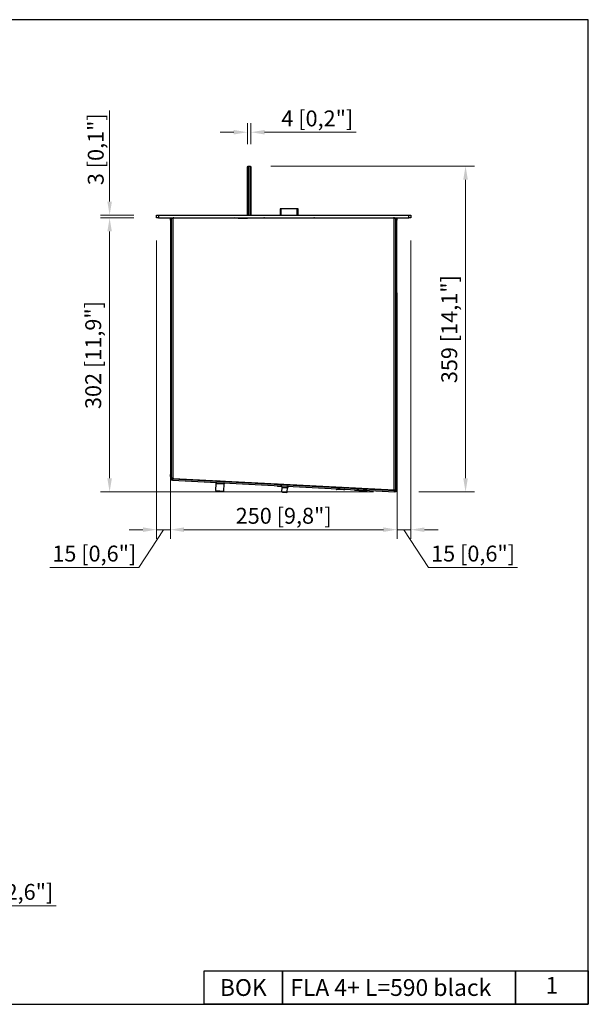
# Model space of a CAD drawing. Units: millimetres. Extents: x 80 to 1613, y 71 to 1155.
# Drawn here: x 987 to 1613, y 71 to 1155 of the extents above; entities that cross this region are included whole.
import ezdxf
from ezdxf.enums import TextEntityAlignment as Align

# ---------------------------------------------------------------- set-up
doc = ezdxf.new("R2010")
doc.units = ezdxf.units.MM
doc.layers.add('KO', color=255, linetype='Continuous', lineweight=25)
doc.layers.add('PLA_wymiar', color=1, linetype='Continuous', lineweight=0)
doc.styles.get("Standard").update_dxf_attribs({"font": 'arial.ttf'})
doc.styles.add('Tekst_wymiaru (PLA_colour)', font='calibril.ttf')
doc.dimstyles.new('PLANIKA_colour', dxfattribs={"dimscale": 10, "dimtxt": 3.5, "dimasz": 2.5, "dimexe": 3.175, "dimexo": 0, "dimgap": 0.762, "dimtad": 1, "dimdec": 0, "dimrnd": 1e-08, "dimtxsty": 'Tekst_wymiaru (PLA_colour)', "dimcen": 0.09, "dimdle": 10, "dimclrd": 256, "dimclre": 256, "dimclrt": 256, "dimadec": 1, "dimazin": 2, "dimtfac": 0.8, "dimtdec": 0, "dimtmove": 0, "dimatfit": 3, "dimfxl": 0, "dimtolj": 1, "dimlwd": -1, "dimlwe": -1, "dimarcsym": 0})

# ---------------------------------------------------------------- blocks, each defined once
blk = doc.blocks.new('*D58')
at = {"layer": 'Defpoints', "color": 0, "ltscale": 0.5, "transparency": 16777216}
for p in [(1137.6, 936.4), (1085.9, 634.7), (1401.5, 634.7)]:
    blk.add_point(p, dxfattribs=at)
at = {"layer": 'PLA_wymiar', "ltscale": 0.5, "transparency": 16777216}
for p, q in [((1112.6, 936.4), (1075.9, 936.4)), ((1085.9, 921.4), (1085.9, 649.7)), ((1376.5, 634.7), (1075.9, 634.7))]:
    blk.add_line(p, q, dxfattribs=at)
for points in [[(1083.4, 921.4), (1088.4, 921.4), (1085.9, 936.4)], [(1083.4, 649.7), (1088.4, 649.7), (1085.9, 634.7)]]:
    blk.add_solid(points, dxfattribs=at)
at = {"layer": 'PLA_wymiar', "lineweight": 0, "ltscale": 0.5, "transparency": 16777216, "insert": (1059.1, 725.9), "char_height": 17.5, "attachment_point": 1, "rotation": 90, "style": 'Tekst_wymiaru (PLA_colour)'}
blk.add_mtext('\\A1;302 [11,9"]', dxfattribs=at)
blk = doc.blocks.new('*D59')
at = {"layer": 'Defpoints', "color": 0, "ltscale": 0.5, "transparency": 16777216}
for p in [(1238.6, 993.4), (1401.5, 634.7), (1477.9, 634.7)]:
    blk.add_point(p, dxfattribs=at)
at = {"layer": 'PLA_wymiar', "ltscale": 0.5, "transparency": 16777216}
for p, q in [((1263.6, 993.4), (1487.9, 993.4)), ((1477.9, 978.4), (1477.9, 649.7)), ((1426.5, 634.7), (1487.9, 634.7))]:
    blk.add_line(p, q, dxfattribs=at)
for points in [[(1475.4, 978.4), (1480.4, 978.4), (1477.9, 993.4)], [(1475.4, 649.7), (1480.4, 649.7), (1477.9, 634.7)]]:
    blk.add_solid(points, dxfattribs=at)
at = {"layer": 'PLA_wymiar', "lineweight": 0, "ltscale": 0.5, "transparency": 16777216, "insert": (1451.2, 754.4), "char_height": 17.5, "attachment_point": 1, "rotation": 90, "style": 'Tekst_wymiaru (PLA_colour)'}
blk.add_mtext('\\A1;359 [14,1"]', dxfattribs=at)
blk = doc.blocks.new('*D60')
at = {"layer": 'Defpoints', "color": 0, "ltscale": 0.5, "transparency": 16777216}
for p in [(1152.8, 934.9), (1402.4, 651.7), (1402.4, 593.1)]:
    blk.add_point(p, dxfattribs=at)
at = {"layer": 'PLA_wymiar', "ltscale": 0.5, "transparency": 16777216}
for p, q in [((1152.8, 909.9), (1152.8, 583.1)), ((1402.4, 626.7), (1402.4, 583.1)), ((1167.8, 593.1), (1387.4, 593.1))]:
    blk.add_line(p, q, dxfattribs=at)
for points in [[(1167.8, 595.6), (1167.8, 590.6), (1152.8, 593.1)], [(1387.4, 595.6), (1387.4, 590.6), (1402.4, 593.1)]]:
    blk.add_solid(points, dxfattribs=at)
at = {"layer": 'PLA_wymiar', "lineweight": 0, "ltscale": 0.5, "transparency": 16777216, "insert": (1277.6, 608.4), "char_height": 17.5, "attachment_point": 5, "style": 'Tekst_wymiaru (PLA_colour)'}
blk.add_mtext('\\A1;250 [9,8"]', dxfattribs=at)
blk = doc.blocks.new('*D70')
at = {"layer": 'Defpoints', "color": 0, "ltscale": 0.5, "transparency": 16777216}
for p in [(1085.9, 939.4), (1137.6, 939.4), (1137.6, 936.4)]:
    blk.add_point(p, dxfattribs=at)
at = {"layer": 'PLA_wymiar', "ltscale": 0.5, "transparency": 16777216}
for p, q in [((1085.9, 954.4), (1085.9, 1054.5)), ((1112.6, 939.4), (1075.9, 939.4)), ((1112.6, 936.4), (1075.9, 936.4)), ((1085.9, 921.4), (1085.9, 906.4))]:
    blk.add_line(p, q, dxfattribs=at)
for points in [[(1083.4, 954.4), (1088.4, 954.4), (1085.9, 939.4)], [(1083.4, 921.4), (1088.4, 921.4), (1085.9, 936.4)]]:
    blk.add_solid(points, dxfattribs=at)
at = {"layer": 'PLA_wymiar', "lineweight": 0, "ltscale": 0.5, "transparency": 16777216, "insert": (1070.6, 1012), "char_height": 17.5, "attachment_point": 5, "rotation": 90, "style": 'Tekst_wymiaru (PLA_colour)'}
blk.add_mtext('\\A1;3 [0,1"]', dxfattribs=at)
blk = doc.blocks.new('*D63')
at = {"layer": 'Defpoints', "color": 0, "ltscale": 0.5, "transparency": 16777216}
for p in [(833.2, 362.8), (898.2, 179), (898.2, 168.6)]:
    blk.add_point(p, dxfattribs=at)
at = {"layer": 'PLA_wymiar', "ltscale": 0.5, "transparency": 16777216}
for p, q in [((833.2, 337.8), (833.2, 169)), ((898.2, 193.6), (898.2, 189)), ((818.2, 179), (803.2, 179)), ((913.2, 179), (1027.1, 179))]:
    blk.add_line(p, q, dxfattribs=at)
for points in [[(818.2, 181.5), (818.2, 176.5), (833.2, 179)], [(913.2, 181.5), (913.2, 176.5), (898.2, 179)]]:
    blk.add_solid(points, dxfattribs=at)
at = {"layer": 'PLA_wymiar', "lineweight": 0, "ltscale": 0.5, "transparency": 16777216, "insert": (977.6, 194.3), "char_height": 17.5, "attachment_point": 5, "style": 'Tekst_wymiaru (PLA_colour)'}
blk.add_mtext('\\A1;65 [2,6"]', dxfattribs=at)
blk = doc.blocks.new('*D74')
at = {"layer": 'Defpoints', "color": 0, "ltscale": 0.5, "transparency": 16777216}
for p in [(1241.6, 1030.7), (1237.6, 992.4), (1241.6, 992.4)]:
    blk.add_point(p, dxfattribs=at)
at = {"layer": 'PLA_wymiar', "ltscale": 0.5, "transparency": 16777216}
for p, q in [((1222.6, 1030.7), (1207.6, 1030.7)), ((1237.6, 1017.4), (1237.6, 1040.7)), ((1241.6, 1017.4), (1241.6, 1040.7)), ((1256.6, 1030.7), (1357.5, 1030.7))]:
    blk.add_line(p, q, dxfattribs=at)
for points in [[(1222.6, 1033.2), (1222.6, 1028.2), (1237.6, 1030.7)], [(1256.6, 1033.2), (1256.6, 1028.2), (1241.6, 1030.7)]]:
    blk.add_solid(points, dxfattribs=at)
at = {"layer": 'PLA_wymiar', "lineweight": 0, "ltscale": 0.5, "transparency": 16777216, "insert": (1314.6, 1045.9), "char_height": 17.5, "attachment_point": 5, "style": 'Tekst_wymiaru (PLA_colour)'}
blk.add_mtext('\\A1;4 [0,2"]', dxfattribs=at)
blk = doc.blocks.new('*D65')
at = {"layer": 'Defpoints', "color": 0, "ltscale": 0.5, "transparency": 16777216}
for p in [(1137.6, 936.4), (1152.8, 879), (1152.8, 593.1)]:
    blk.add_point(p, dxfattribs=at)
at = {"layer": 'PLA_wymiar', "ltscale": 0.5, "transparency": 16777216}
for p, q in [((1137.6, 911.4), (1137.6, 583.1)), ((1152.8, 854), (1152.8, 583.1)), ((1122.6, 593.1), (1107.6, 593.1)), ((1145.2, 593.1), (1118, 551.5)), ((1137.6, 593.1), (1152.8, 593.1)), ((1167.8, 593.1), (1182.8, 593.1)), ((1118, 551.5), (1020, 551.5))]:
    blk.add_line(p, q, dxfattribs=at)
for points in [[(1122.6, 595.6), (1122.6, 590.6), (1137.6, 593.1)], [(1167.8, 595.6), (1167.8, 590.6), (1152.8, 593.1)]]:
    blk.add_solid(points, dxfattribs=at)
at = {"layer": 'PLA_wymiar', "lineweight": 0, "ltscale": 0.5, "transparency": 16777216, "insert": (1069, 566.8), "char_height": 17.5, "attachment_point": 5, "style": 'Tekst_wymiaru (PLA_colour)'}
blk.add_mtext('\\A1;15 [0,6"]', dxfattribs=at)
blk = doc.blocks.new('*D66')
at = {"layer": 'Defpoints', "color": 0, "ltscale": 0.5, "transparency": 16777216}
for p in [(1417.6, 936.4), (1402.4, 879), (1402.4, 593.1)]:
    blk.add_point(p, dxfattribs=at)
at = {"layer": 'PLA_wymiar', "ltscale": 0.5, "transparency": 16777216}
for p, q in [((1417.6, 911.4), (1417.6, 583.1)), ((1402.4, 854), (1402.4, 583.1)), ((1387.4, 593.1), (1372.4, 593.1)), ((1417.6, 593.1), (1402.4, 593.1)), ((1410, 593.1), (1437.2, 551.5)), ((1432.6, 593.1), (1447.6, 593.1)), ((1437.2, 551.5), (1535.2, 551.5))]:
    blk.add_line(p, q, dxfattribs=at)
for points in [[(1387.4, 595.6), (1387.4, 590.6), (1402.4, 593.1)], [(1432.6, 595.6), (1432.6, 590.6), (1417.6, 593.1)]]:
    blk.add_solid(points, dxfattribs=at)
at = {"layer": 'PLA_wymiar', "lineweight": 0, "ltscale": 0.5, "transparency": 16777216, "insert": (1486.2, 566.8), "char_height": 17.5, "attachment_point": 5, "style": 'Tekst_wymiaru (PLA_colour)'}
blk.add_mtext('\\A1;15 [0,6"]', dxfattribs=at)

msp = doc.modelspace()

# ---------------------------------------------------------------- linework, layer by layer
at = {"color": 7, "linetype": 'Continuous', "lineweight": 25}
for p, q in [((1237.6, 992.4), (1238.6, 993.4)), ((1237.6, 939.4), (1237.6, 992.4)), ((1238.6, 993.4), (1238.6, 939.4)), ((1238.6, 993.4), (1240.6, 993.4)), ((1240.6, 939.4), (1240.6, 993.4)), ((1240.6, 993.4), (1241.6, 992.4)), ((1241.6, 992.4), (1241.6, 939.4)), ((1273.9, 946.4), (1273.9, 939.4)), ((1274.6, 946.4), (1273.9, 946.4)), ((1292.6, 946.4), (1274.6, 946.4)), ((1274.6, 946.4), (1274.6, 939.4)), ((1293.4, 946.4), (1292.6, 946.4)), ((1292.6, 939.4), (1292.6, 946.4)), ((1293.4, 939.4), (1293.4, 946.4)), ((1137.6, 936.4), (1137.6, 939.4)), ((1137.6, 939.4), (1139.6, 939.4)), ((1139.6, 936.4), (1137.6, 936.4)), ((1139.6, 939.4), (1139.6, 936.4)), ((1139.6, 939.4), (1415.6, 939.4)), ((1139.6, 936.4), (1415.6, 936.4)), ((1152.9, 935.9), (1153.6, 935.9)), ((1152.9, 933.9), (1152.9, 935.9)), ((1153.6, 933.9), (1152.9, 933.9)), ((1152.9, 933.9), (1152.9, 653.7)), ((1153.6, 935.9), (1153.6, 649.7)), ((1153.6, 935.9), (1155.6, 935.9)), ((1153.6, 933.9), (1153.6, 653.7)), ((1155.6, 935.9), (1155.6, 649.7)), ((1399.1, 935.9), (1155.6, 935.9)), ((1161.4, 936.4), (1161.4, 935.9)), ((1164.4, 935.9), (1164.4, 936.4)), ((1167.6, 936.4), (1167.6, 935.9)), ((1176.4, 935.9), (1176.4, 936.4)), ((1181.9, 935.9), (1181.9, 936.4)), ((1210.4, 935.9), (1210.4, 936.4)), ((1215.9, 935.9), (1215.9, 936.4)), ((1221.3, 936.4), (1221.3, 935.9)), ((1225.3, 935.9), (1225.3, 936.4)), ((1227.3, 936.1), (1237.6, 936.1)), ((1230.4, 936.1), (1230.4, 936.4)), ((1235.9, 936.1), (1235.9, 936.4)), ((1237.6, 935.9), (1237.6, 936.4)), ((1238.6, 936.4), (1238.6, 935.9)), ((1240.6, 935.9), (1240.6, 936.4)), ((1241.6, 936.4), (1241.6, 935.9)), ((1273.9, 936.4), (1273.9, 935.9)), ((1274.6, 936.4), (1274.6, 935.9)), ((1280.9, 935.9), (1280.9, 936.4)), ((1286.4, 935.9), (1286.4, 936.4)), ((1292.6, 935.9), (1292.6, 936.4)), ((1293.4, 935.9), (1293.4, 936.4)), ((1349.9, 935.9), (1349.9, 936.4)), ((1355.4, 935.9), (1355.4, 936.4)), ((1387.6, 935.9), (1387.6, 936.4)), ((1390.9, 935.9), (1390.9, 936.4)), ((1393.9, 935.9), (1393.9, 936.4)), ((1399.1, 636.8), (1399.1, 935.9)), ((1399.1, 935.9), (1401.1, 935.9)), ((1401.1, 636.7), (1401.1, 935.9)), ((1401.6, 935.9), (1402.3, 935.9)), ((1401.6, 933.9), (1401.6, 935.9)), ((1402.3, 933.9), (1401.6, 933.9)), ((1401.6, 653.7), (1401.6, 933.9)), ((1402.3, 935.9), (1402.3, 933.9)), ((1402.3, 653.7), (1402.3, 933.9)), ((1415.6, 936.4), (1415.6, 939.4)), ((1415.6, 939.4), (1417.6, 939.4)), ((1417.6, 936.4), (1415.6, 936.4)), ((1417.6, 939.4), (1417.6, 936.4)), ((1401.6, 916.4), (1401.1, 916.4)), ((1401.1, 669.7), (1401.6, 669.7)), ((1152.9, 653.7), (1153.6, 653.7)), ((1152.9, 651.7), (1152.9, 653.7)), ((1153.6, 651.7), (1152.9, 651.7)), ((1401.6, 653.7), (1402.3, 653.7)), ((1401.6, 651.7), (1401.6, 653.7)), ((1401.6, 651.7), (1401.6, 637.9)), ((1402.3, 651.7), (1401.6, 651.7)), ((1402.3, 653.7), (1402.3, 651.7)), ((1153.5, 647.7), (1153.6, 649.2)), ((1155, 647.6), (1153.5, 647.7)), ((1155.6, 649.7), (1153.6, 649.7)), ((1153.6, 649.2), (1155.1, 649.1)), ((1155.1, 649.1), (1155, 647.6)), ((1155, 647.6), (1400, 634.8)), ((1155.1, 649.1), (1400.1, 636.3)), ((1156.1, 649.7), (1155.6, 649.7)), ((1156.1, 649.5), (1156.1, 649.7)), ((1156.1, 649.5), (1399.1, 636.8)), ((1203.3, 646.6), (1202.8, 647.1)), ((1202.8, 647.1), (1212.8, 646.5)), ((1202.8, 647.1), (1202.8, 647.1)), ((1202.8, 636.1), (1203.2, 644.1)), ((1203.2, 644.1), (1212.1, 643.6)), ((1211.7, 635.6), (1212.1, 643.6)), ((1212.4, 646.1), (1212.8, 646.5)), ((1212.8, 646.5), (1212.8, 646.6)), ((1270.5, 641.6), (1270.5, 641.3)), ((1275.2, 640.5), (1270.9, 640.7)), ((1274.6, 642.9), (1274.6, 643.2)), ((1274.6, 643.2), (1283.6, 642.7)), ((1275.7, 634.8), (1275.9, 639.7)), ((1275.9, 639.7), (1281.8, 639.4)), ((1283.5, 642.4), (1283.6, 642.7)), ((1203.3, 635.6), (1202.8, 636.1)), ((1202.8, 636.1), (1211.7, 635.6)), ((1203.3, 635.6), (1211.2, 635.2)), ((1211.2, 635.2), (1211.7, 635.6)), ((1275.7, 634.8), (1281.6, 634.5)), ((1276.2, 634.3), (1275.7, 634.8)), ((1276.2, 634.3), (1281.1, 634)), ((1281.1, 634), (1281.6, 634.5)), ((1281.6, 634.5), (1281.8, 639.4)), ((1335.4, 638.2), (1335.4, 637.9)), ((1344.4, 637.4), (1335.4, 637.9)), ((1343.8, 636.9), (1335.9, 637.3)), ((1344.4, 637.7), (1344.4, 637.4)), ((1355.4, 637.1), (1355.4, 636.8)), ((1360.8, 636), (1355.8, 636.3)), ((1360.4, 636.9), (1360.3, 636.6)), ((1369.3, 636.1), (1360.3, 636.6)), ((1368.8, 635.6), (1360.8, 636)), ((1369.3, 636.4), (1369.3, 636.1)), ((1400, 634.8), (1400.1, 636.3)), ((1401.5, 634.7), (1400, 634.8)), ((1400.1, 636.7), (1401.1, 636.7)), ((1400.1, 636.3), (1401.6, 636.2)), ((1401.6, 636.2), (1401.5, 634.7))]:
    msp.add_line(p, q, dxfattribs=at)
at = {"color": 8, "linetype": 'Continuous', "lineweight": 25}
for p, q in [((1156.6, 935.9), (1156.6, 936.4)), ((1160.4, 935.9), (1160.4, 936.4)), ((1166.6, 935.9), (1166.6, 936.4)), ((1223.3, 935.9), (1223.3, 936.3)), ((1388.6, 936.4), (1388.6, 935.9)), ((1394.9, 936.4), (1394.9, 935.9)), ((1398.6, 935.9), (1398.6, 936.4)), ((1401.1, 933.4), (1401.6, 933.4)), ((1401.1, 918.4), (1401.6, 918.4)), ((1401.6, 668.2), (1401.1, 668.2)), ((1275.4, 641), (1270.5, 641.3)), ((1360.3, 636.6), (1355.4, 636.8)), ((1401.6, 637.9), (1401.1, 637.9))]:
    msp.add_line(p, q, dxfattribs=at)
at = {"color": 7, "linetype": 'Continuous', "lineweight": 25, "flags": 128}
for points in [[(1260.4, 935.9), (1260.3, 936.4), (1260.2, 936.4)], [(1307.1, 936.4), (1307, 936.4), (1306.9, 935.9)], [(1153.8, 649.7), (1153.8, 649.4), (1154, 649.2)], [(1274.6, 643.2), (1274.6, 643.2), (1274.6, 643.3)], [(1283.6, 642.7), (1283.6, 642.8), (1283.5, 642.9)]]:
    msp.add_lwpolyline(points, dxfattribs=at)
at = {"color": 7, "linetype": 'Continuous', "lineweight": 25}
for centre, radius, start, end in [((1156.6, 933.4), 3, 90, 123.5573), ((1223.3, 934.4), 1.9, 90, 127.8636), ((1223.3, 934.4), 1.9, 52.1364, 90), ((1227.3, 934.1), 2, 90, 115.8419), ((1255.6, 934.4), 2, 48.5904, 90), ((1311.6, 934.4), 2, 90, 131.4096), ((1398.6, 933.4), 3, 56.4427, 90), ((1398.6, 933.4), 3, 0, 33.5573), ((1156.6, 650.5), 1.5, 215.7309, 267), ((1203.3, 644.6), 0.5, 87, 267), ((1212.1, 644.1), 0.5, 267, 87), ((1271, 641.2), 0.5, 177, 267), ((1272.2, 643.8), 0.8, 201.5017, 267), ((1276, 640.5), 0.8, 87, 267), ((1281.9, 640.2), 0.8, 267, 87), ((1337.1, 640.4), 0.8, 201.5017, 267), ((1343, 640.1), 0.8, 267, 332.4983), ((1335.9, 637.8), 0.5, 177, 267), ((1343.9, 637.4), 0.5, 267, 357), ((1355.8, 636.8), 0.5, 177, 267), ((1357, 639.3), 0.8, 201.5017, 267), ((1360.8, 636.5), 0.5, 177, 267), ((1362, 639.1), 0.8, 201.5017, 267), ((1367.9, 638.8), 0.8, 267, 332.4983), ((1368.8, 636.1), 0.5, 267, 357), ((1398.6, 637.9), 1.5, 267, 312.9928), ((1398.6, 637.9), 3, 327, 0)]:
    msp.add_arc(centre, radius, start, end, dxfattribs=at)
for points in [[(1401.1, 636.7), (1401.1, 636.7), (1401, 636.7), (1400.6, 636.7), (1399.9, 636.8), (1399.4, 636.8), (1399.1, 636.8)], [(1400.1, 636.7), (1400.1, 636.7), (1400.1, 636.7), (1399.9, 636.7), (1399.5, 636.8), (1399.3, 636.8), (1399.1, 636.8)]]:
    msp.add_open_spline(points, degree=3, dxfattribs=at)
at = {"layer": 'KO'}
for points in [[(79.9, 70.5), (1613.1, 70.5), (1613.1, 1154.6), (79.9, 1154.6)], [(1190, 107.5), (1276.3, 107.5), (1276.3, 70.5), (1190, 70.5)], [(1276.3, 107.5), (1533, 107.5), (1533, 70.5), (1276.3, 70.5)], [(1533, 107.5), (1613.1, 107.5), (1613.1, 70.5), (1533, 70.5)]]:
    msp.add_lwpolyline(points, close=True, dxfattribs=at)

# ---------------------------------------------------------------- texts
at = {"layer": 'KO', "color": 0}
for s, insert, char_height, attachment_point in [('BOK', (1233.1, 89), 18.49, 5), ('\\A1;{\\C256;FLA 4+ L=590 black}', (1284.8, 89), 18.493, 4)]:
    msp.add_mtext_dynamic_manual_height_columns(s, width=947.661, gutter_width=200, heights=[0], dxfattribs=dict(at, insert=insert, char_height=char_height, attachment_point=attachment_point))
at = {"layer": 'KO', "lineweight": -3, "flags": 8}
msp.add_attdef('1', text='00', height=18.49, dxfattribs=at).set_placement((1573, 89), align=Align.MIDDLE)

# ---------------------------------------------------------------- dimensions: what is measured, and where the dimension line sits
at = {"layer": 'PLA_wymiar', "lineweight": 0, "ltscale": 0.5}
for base, p1, p2, picture, middle in [((1241.6, 1030.7), (1237.6, 992.4), (1241.6, 992.4), '*D74', (1314.6, 1045.9)), ((1402.4, 593.1), (1152.8, 934.9), (1402.4, 651.7), '*D60', (1277.6, 608.4))]:
    dim = msp.add_linear_dim(base=base, p1=p1, p2=p2, dimstyle='PLANIKA_colour', override={"dimscale": 5, "dimasz": 3, "dimexe": 2, "dimexo": 5, "dimzin": 0, "dimclrt": 256, "dimtofl": 0, "dimatfit": 1, "dimfxl": 25}, dxfattribs=at)
    dim.commit()
    dim.dimension.update_dxf_attribs({"geometry": picture, "text_midpoint": middle})
dim = msp.add_linear_dim(base=(1085.9, 939.4), p1=(1137.6, 936.4), p2=(1137.6, 939.4), angle=90, dimstyle='PLANIKA_colour', override={"dimscale": 5, "dimasz": 3, "dimexe": 2, "dimexo": 5, "dimzin": 0, "dimclrt": 256, "dimtofl": 0, "dimatfit": 1, "dimfxl": 25}, dxfattribs=at)
dim.commit()
dim.dimension.update_dxf_attribs({"geometry": '*D70', "text_midpoint": (1070.6, 1012)})
for base, p1, p2, angle, override, picture, middle in [((1477.9, 634.7), (1238.6, 993.4), (1401.5, 634.7), 90, {"dimscale": 5, "dimasz": 3, "dimexe": 2, "dimexo": 5, "dimzin": 0, "dimclrt": 256, "dimtofl": 0, "dimatfit": 1, "dimfxl": 25}, '*D59', (1477.9, 814.1)), ((1085.9, 634.7), (1137.6, 936.4), (1401.5, 634.7), 90, {"dimscale": 5, "dimasz": 3, "dimexe": 2, "dimexo": 5, "dimzin": 0, "dimclrt": 256, "dimtofl": 0, "dimatfit": 1, "dimfxl": 25}, '*D58', (1085.9, 785.6)), ((1402.4, 593.1), (1417.6, 936.4), (1402.4, 879), 180, {"dimscale": 5, "dimasz": 3, "dimexe": 2, "dimexo": 5, "dimzin": 0, "dimclrt": 256, "dimtofl": 0, "dimtmove": 1, "dimatfit": 1, "dimfxl": 25}, '*D66', (1441.1, 551.5)), ((898.2, 179), (833.2, 362.8), (898.2, 168.6), 180, {"dimscale": 5, "dimasz": 3, "dimexe": 2, "dimexo": 5, "dimzin": 0, "dimclrt": 256, "dimtofl": 0, "dimatfit": 1, "dimfxl": 25}, '*D63', (977.6, 179))]:
    dim = msp.add_linear_dim(base=base, p1=p1, p2=p2, angle=angle, dimstyle='PLANIKA_colour', override=override, dxfattribs=at)
    dim.commit()
    dim.dimension.update_dxf_attribs({"geometry": picture, "text_midpoint": middle, "dimtype": 160})
dim = msp.add_linear_dim(base=(1152.8, 593.1), p1=(1137.6, 936.4), p2=(1152.8, 879), dimstyle='PLANIKA_colour', override={"dimscale": 5, "dimasz": 3, "dimexe": 2, "dimexo": 5, "dimzin": 0, "dimclrt": 256, "dimtofl": 0, "dimtmove": 1, "dimatfit": 1, "dimfxl": 25}, dxfattribs=at)
dim.commit()
dim.dimension.update_dxf_attribs({"geometry": '*D65', "text_midpoint": (1114.2, 551.5), "dimtype": 160})

doc.saveas('drawing.dxf')
